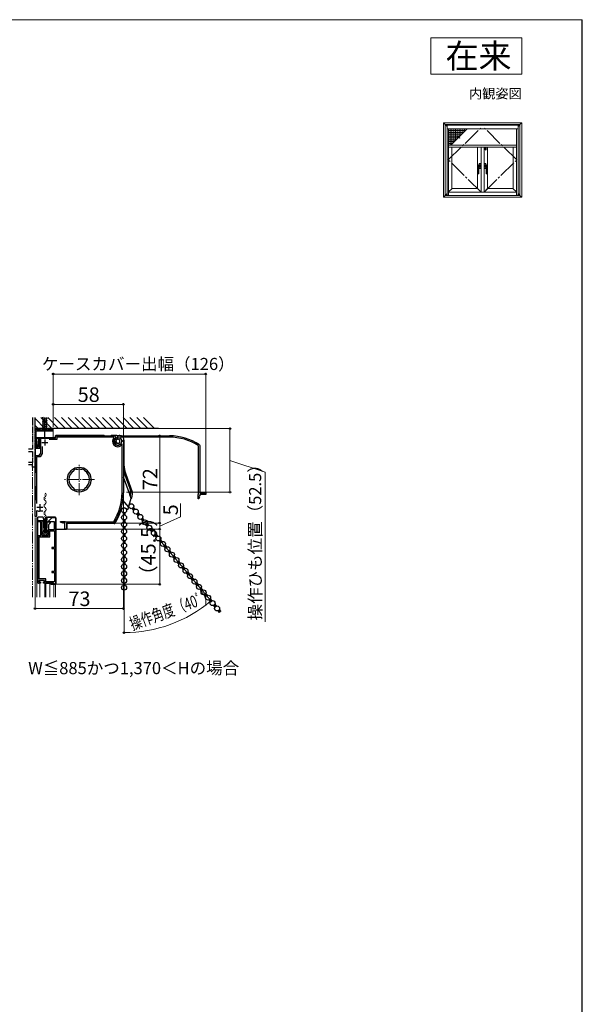
# Model space of a CAD drawing. Extents: x 0 to 1050, y 0 to 1584.
# Drawn here: x 585 to 1050, y 717 to 1530 of the extents above; entities that cross this region are included whole.
import ezdxf
from ezdxf.enums import TextEntityAlignment as Align

# ---------------------------------------------------------------- set-up
doc = ezdxf.new("R2010")
doc.units = 0
doc.linetypes.add('YCENTER_1', pattern=[13, 10, -1, 1, -1])
doc.linetypes.add('YDIVIDE_1', pattern=[15, 10, -1, 1, -1, 1, -1])
for name, color, linetype, lineweight in [('USER1', 3, 'CONTINUOUS', 13), ('YKK_11', 7, 'CONTINUOUS', 30), ('YKK_11E', 7, 'CONTINUOUS', 13), ('YKK_12', 2, 'CONTINUOUS', 13), ('YKK_13', 4, 'CONTINUOUS', 30), ('YKK_A1', 4, 'CONTINUOUS', 30), ('YKK_D', 6, 'CONTINUOUS', 13), ('YKK_ZWAK', 7, 'CONTINUOUS', 30), ('YSS_K', 3, 'CONTINUOUS', 13), ('YSS_KE', 3, 'CONTINUOUS', 30)]:
    doc.layers.add(name, color=color, linetype=linetype, lineweight=lineweight)
doc.styles.get("Standard").update_dxf_attribs({"font": 'txt', "bigfont": 'BIGFONT'})
doc.styles.add('text-b', font='txt', dxfattribs={"bigfont": 'extfont2.shx'})

msp = doc.modelspace()

# ---------------------------------------------------------------- linework, layer by layer
at = {"layer": 'USER1'}
for p, q in [((925, 1515), (1000, 1515)), ((925, 1485), (925, 1515)), ((1000, 1515), (1000, 1485)), ((1000, 1485), (925, 1485))]:
    msp.add_line(p, q, dxfattribs=at)
at = {"layer": 'YKK_11', "linetype": 'YDIVIDE_1', "ltscale": 0.5}
for p, q in [((596.03, 1201.5), (596.03, 1175.5)), ((598.03, 1161), (598.03, 1201.5)), ((596.03, 1175.5), (592.76, 1175.5)), ((592.76, 1173.5), (596.03, 1173.5)), ((596.03, 1173.5), (596.03, 1164.5)), ((596.03, 1164.5), (592.76, 1164.5)), ((596.03, 1162.5), (592.76, 1162.5)), ((596.03, 1160.5), (596.03, 1162.5)), ((597.53, 1160.5), (596.03, 1160.5)), ((598.03, 1161), (597.53, 1160.5))]:
    msp.add_line(p, q, dxfattribs=at)
at = {"layer": 'YKK_11', "linetype": 'ByBlock', "lineweight": -2, "ltscale": 0.5}
for p, q in [((598.28, 1191.5), (598.03, 1191.2)), ((598.03, 1191.2), (598.03, 1176.3)), ((598.53, 1191.79), (598.28, 1191.5)), ((599.33, 1192.5), (598.53, 1192.5)), ((598.53, 1192.5), (598.53, 1191.79)), ((598.93, 1177.2), (598.93, 1190.6)), ((598.93, 1190.6), (602.63, 1190.6)), ((599.33, 1191.5), (599.33, 1192.5)), ((602.11, 1191.5), (599.33, 1191.5)), ((603.11, 1192.5), (602.11, 1191.5)), ((602.63, 1190.6), (603.53, 1191.5)), ((608.94, 1192.5), (603.11, 1192.5)), ((603.53, 1191.5), (608.53, 1191.5)), ((608.53, 1191.5), (609.43, 1190.6)), ((609.94, 1191.5), (608.94, 1192.5)), ((609.43, 1190.6), (613.03, 1190.6)), ((612.23, 1191.5), (609.94, 1191.5)), ((613.03, 1192.5), (612.23, 1192.5)), ((612.23, 1192.5), (612.23, 1191.5)), ((613.03, 1190.6), (613.03, 1192.5)), ((599.33, 1178.2), (599.33, 1184.6)), ((599.33, 1184.6), (615.03, 1184.6)), ((600.61, 1183.7), (600.13, 1178.2)), ((602.73, 1183.7), (600.61, 1183.7)), ((601.13, 1182.7), (600.65, 1177.2)), ((601.93, 1182.7), (601.13, 1182.7)), ((601.93, 1176.3), (601.93, 1182.7)), ((602.73, 1172.3), (602.73, 1183.7)), ((616.13, 1183.5), (609.63, 1183.5)), ((615.03, 1184.6), (615.03, 1186.5)), ((615.03, 1186.5), (663.86, 1186.5)), ((662.86, 1185.4), (616.13, 1185.4)), ((616.13, 1185.4), (616.13, 1183.5)), ((663.09, 1184.91), (662.86, 1185.4)), ((663.78, 1180.37), (664.04, 1181.09)), ((663.86, 1186.5), (664.47, 1184.7)), ((664.04, 1181.09), (664.67, 1181.32)), ((664.67, 1181.32), (665.04, 1181.19)), ((664.81, 1183.44), (664.83, 1184.22)), ((665.01, 1183.27), (664.81, 1183.44)), ((665.41, 1183.28), (665.01, 1183.27)), ((668.51, 1183.98), (671.03, 1181.46)), ((668.55, 1179.27), (669.03, 1179.02)), ((669.03, 1179.02), (669.03, 1178.42)), ((669.93, 1179.7), (669.04, 1180.01)), ((669.93, 1139.5), (669.93, 1179.7)), ((671.03, 1181.46), (671.03, 1139.5)), ((598.03, 1176.3), (601.93, 1176.3)), ((600.65, 1177.2), (598.93, 1177.2)), ((600.13, 1178.2), (599.33, 1178.2)), ((601.57, 1170.3), (602.73, 1172.3)), ((603.83, 1172), (602.21, 1169.2)), ((603.83, 1177.7), (603.83, 1172)), ((669.03, 1178.42), (668.89, 1178.17)), ((598.03, 1119.8), (598.03, 1170.3)), ((598.03, 1170.3), (601.57, 1170.3)), ((602.21, 1169.2), (599.13, 1169.2)), ((599.13, 1169.2), (599.13, 1130.55)), ((630.12, 1157.97), (630.01, 1157.6)), ((630.18, 1158.28), (630.1, 1158.03)), ((630.1, 1158.03), (630.12, 1157.97)), ((632.12, 1158.89), (631.88, 1159)), ((632.15, 1158.83), (632.12, 1158.89)), ((632.49, 1158.65), (632.15, 1158.83)), ((636.91, 1158.83), (636.56, 1158.65)), ((636.94, 1158.89), (636.91, 1158.83)), ((637.18, 1159), (636.94, 1158.89)), ((638.96, 1158.03), (638.87, 1158.28)), ((638.94, 1157.97), (638.96, 1158.03)), ((639.05, 1157.6), (638.94, 1157.97)), ((624.74, 1150.9), (624.55, 1151.11)), ((624.55, 1149.69), (624.74, 1149.9)), ((624.93, 1150.69), (624.74, 1150.9)), ((624.74, 1149.9), (624.93, 1150.11)), ((644.31, 1150.9), (644.12, 1150.69)), ((644.12, 1150.11), (644.31, 1149.9)), ((644.5, 1151.11), (644.31, 1150.9)), ((644.31, 1149.9), (644.5, 1149.69)), ((630.01, 1143.2), (630.12, 1142.83)), ((630.12, 1142.83), (630.1, 1142.77)), ((630.1, 1142.77), (630.18, 1142.52)), ((631.88, 1141.8), (632.12, 1141.91)), ((632.12, 1141.91), (632.15, 1141.97)), ((632.15, 1141.97), (632.49, 1142.15)), ((636.56, 1142.15), (636.91, 1141.97)), ((636.91, 1141.97), (636.94, 1141.91)), ((636.94, 1141.91), (637.18, 1141.8)), ((638.87, 1142.52), (638.96, 1142.77)), ((638.94, 1142.83), (639.05, 1143.2)), ((638.96, 1142.77), (638.94, 1142.83)), ((599.9, 1124.87), (599.13, 1124.45)), ((599.13, 1124.45), (599.13, 1119.8)), ((604.43, 1124.3), (601.82, 1124.3)), ((599.13, 1119.8), (598.03, 1119.8)), ((600.5, 1116), (601, 1116.5)), ((601, 1115.5), (600.5, 1116)), ((601, 1116.5), (603.7, 1116.5)), ((602.7, 1115.5), (601, 1115.5)), ((602.7, 1104.2), (602.7, 1115.5)), ((603.7, 1116.5), (603.7, 1104.2)), ((609.3, 1116), (612.3, 1119)), ((609.3, 1115.5), (609.3, 1116)), ((614, 1115.5), (609.3, 1115.5)), ((612.3, 1119), (615, 1119)), ((614, 1109.2), (614, 1115.5)), ((615, 1119), (615, 1064)), ((618.98, 1115.28), (619.13, 1115.9)), ((620.18, 1114.65), (618.98, 1115.28)), ((619.13, 1115.9), (622.38, 1115.9)), ((620.63, 1115.1), (620.18, 1114.65)), ((621.03, 1115.1), (620.63, 1115.1)), ((621.63, 1114.5), (621.03, 1115.1)), ((622.63, 1114.5), (621.63, 1114.5)), ((622.38, 1115.9), (622.64, 1115.75)), ((622.63, 1109.5), (622.63, 1114.5)), ((622.64, 1115.75), (622.9, 1115.6)), ((622.9, 1115.6), (662.58, 1115.6)), ((663.18, 1114.5), (624.03, 1114.5)), ((624.03, 1114.5), (624.03, 1109.5)), ((662.58, 1115.6), (663, 1115.83)), ((663.59, 1114.72), (663.18, 1114.5)), ((609.3, 1104.2), (609.3, 1109.2)), ((609.3, 1109.2), (614, 1109.2)), ((610.3, 1103.2), (610.3, 1108.2)), ((610.3, 1108.2), (614, 1108.2)), ((614, 1108.2), (614, 1094.4)), ((624.03, 1109.5), (622.63, 1109.5)), ((600.5, 1065), (600.5, 1104.2)), ((600.5, 1104.2), (602.7, 1104.2)), ((601.5, 1068.4), (601.5, 1103.2)), ((601.5, 1103.2), (610.3, 1103.2)), ((603.7, 1104.2), (609.3, 1104.2)), ((614, 1094.4), (611.9, 1094.4)), ((611.9, 1094.4), (611.9, 1093.6)), ((611.9, 1093.6), (614, 1093.6)), ((614, 1093.6), (614, 1074.4)), ((614, 1074.4), (611.9, 1074.4)), ((611.9, 1074.4), (611.9, 1073.6)), ((611.9, 1073.6), (614, 1073.6)), ((614, 1073.6), (614, 1066)), ((602.5, 1065), (600.5, 1065)), ((606.9, 1068.4), (601.5, 1068.4)), ((605.9, 1067.2), (601.5, 1067.2)), ((601.5, 1067.2), (601.5, 1065.9)), ((601.5, 1065.9), (602.5, 1065.9)), ((602.5, 1065.9), (602.5, 1065)), ((604.9, 1065), (604.9, 1065.9)), ((604.9, 1065.9), (605.9, 1065.9)), ((613, 1065), (604.9, 1065)), ((605.9, 1065.9), (605.9, 1067.2)), ((606.9, 1066), (606.9, 1068.4)), ((614, 1066), (606.9, 1066)), ((614, 1064), (613, 1065)), ((615, 1064), (614, 1064))]:
    msp.add_line(p, q, dxfattribs=at)
at = {"layer": 'YKK_11', "ltscale": 0.5}
for p, q in [((603.73, 1181.1), (608.73, 1181.1)), ((606.23, 1183.6), (606.23, 1178.6)), ((602.03, 1130), (602.03, 1125)), ((599.53, 1127.5), (604.53, 1127.5))]:
    msp.add_line(p, q, dxfattribs=at)
at = {"layer": 'YKK_11', "linetype": 'ByBlock', "lineweight": -2, "ltscale": 0.5}
for centre, radius, start, end in [((666.53, 1182), 4.5, 139.77181, 301.58815), ((666.53, 1182), 3.4, 127.30179, 306.48374), ((666.53, 1182), 3.2, 210.67194, 321.60832), ((666.53, 1182), 2.8, 44.99999, 127.44415), ((666.53, 1182), 1.7, 208.62695, 131.37309), ((634.53, 1150.4), 10, 4.09604, 175.90396), ((634.53, 1150.4), 8.5, 122.15412, 237.84588), ((634.53, 1150.4), 9, 107.12992, 118.87005), ((634.53, 1150.4), 8.5, 76.15413, 103.84587), ((634.53, 1150.4), 9, 61.12994, 72.87007), ((634.53, 1150.4), 8.5, 302.15412, 57.84588), ((634.53, 1150.4), 10, 184.09604, 355.90396), ((634.53, 1150.4), 9.6, 178.24271, 181.75729), ((634.53, 1150.4), 9.6, 358.24271, 1.75729), ((634.53, 1150.4), 9, 241.12995, 252.87008), ((634.53, 1150.4), 8.5, 256.15413, 283.84587), ((634.53, 1150.4), 9, 287.12993, 298.87006), ((626.03, 1139.5), 43.9, 327.37281, 0), ((626.03, 1139.5), 45, 326.59444, 360), ((601.82, 1127.8), 3.5, 236.80433, 270.00001)]:
    msp.add_arc(centre, radius, start, end, dxfattribs=at)
at = {"layer": 'YKK_11E', "linetype": 'ByBlock', "lineweight": -2, "ltscale": 0.5}
for p, q in [((665.09, 1180.28), (664.31, 1180.3)), ((664.55, 1183.98), (667.07, 1186.5)), ((665.26, 1180.48), (665.09, 1180.28)), ((665.25, 1180.88), (665.26, 1180.48)), ((667.07, 1186.5), (709.03, 1186.5)), ((667.21, 1180.14), (667.34, 1180.51)), ((667.44, 1179.51), (667.21, 1180.14)), ((668.16, 1179.25), (667.44, 1179.51)), ((668.83, 1185.4), (668.52, 1184.51)), ((709.03, 1185.4), (668.83, 1185.4)), ((733.8, 1179.07), (734.03, 1178.65)), ((734.03, 1178.65), (734.03, 1139.5)), ((732.93, 1178.05), (732.7, 1178.47)), ((732.93, 1138.37), (732.93, 1178.05)), ((732.63, 1137.85), (732.78, 1138.11)), ((732.63, 1134.6), (732.63, 1137.85)), ((732.78, 1138.11), (732.93, 1138.37)), ((734.03, 1139.5), (739.03, 1139.5)), ((739.03, 1138.1), (734.03, 1138.1)), ((734.03, 1138.1), (734.03, 1137.1)), ((739.03, 1139.5), (739.03, 1138.1)), ((733.24, 1134.45), (732.63, 1134.6)), ((733.87, 1135.65), (733.24, 1134.45)), ((734.03, 1137.1), (733.43, 1136.5)), ((733.43, 1136.5), (733.43, 1136.1)), ((733.43, 1136.1), (733.87, 1135.65))]:
    msp.add_line(p, q, dxfattribs=at)
for centre, radius, start, end in [((666.53, 1182), 2.8, 134.99999, 217.44415), ((666.53, 1182), 1.7, 298.62695, 221.37309), ((666.53, 1182), 3.2, 300.67194, 51.60832), ((709.03, 1141.5), 45, 56.59444, 90), ((709.03, 1141.5), 43.9, 57.37281, 90)]:
    msp.add_arc(centre, radius, start, end, dxfattribs=at)
at = {"layer": 'YKK_12'}
for p, q in [((613.03, 1184.8), (613.03, 1193)), ((605.95, 1137.81), (605.95, 1137.61)), ((605.95, 1131.81), (605.95, 1131.61)), ((606.71, 1134.81), (606.71, 1134.61)), ((605.95, 1125.81), (605.95, 1125.61)), ((606.71, 1128.81), (606.71, 1128.61)), ((606.71, 1122.81), (606.71, 1122.61)), ((598.03, 1119), (598.03, 1053.42)), ((599.53, 1053.42), (599.53, 1119)), ((605.95, 1119.81), (605.95, 1119.61)), ((605.95, 1113.81), (605.95, 1113.61)), ((606.71, 1116.81), (606.71, 1116.61)), ((615.02, 1053.42), (615.02, 1118.96)), ((606.71, 1110.81), (606.71, 1110.61)), ((602.13, 1053.42), (602.13, 1065)), ((606.08, 1053.42), (606.08, 1065)), ((606.98, 1053.42), (606.98, 1065)), ((610.23, 1053.42), (610.23, 1065)), ((613.53, 1053.42), (613.53, 1064))]:
    msp.add_line(p, q, dxfattribs=at)
at = {"layer": 'YKK_12', "linetype": 'YDIVIDE_1'}
msp.add_line((596.03, 1167.5), (596.03, 1053.42), dxfattribs=at)
at = {"layer": 'YKK_12', "linetype": 'YCENTER_1'}
for p, q in [((634.53, 1137.56), (634.53, 1163.44)), ((647.27, 1150.5), (621.79, 1150.5))]:
    msp.add_line(p, q, dxfattribs=at)
at = {"layer": 'YKK_12'}
for centre, start, end in [((605.49, 1137.71), 299.20254, 60.79746), ((607.17, 1134.71), 119.20254, 240.79746), ((607.17, 1128.71), 119.20254, 240.79746), ((605.49, 1131.71), 299.20254, 60.79746), ((607.17, 1122.71), 119.20254, 240.79746), ((605.49, 1125.71), 299.20254, 60.79746), ((607.17, 1116.71), 119.20254, 240.79746), ((605.49, 1119.71), 299.20254, 60.79746), ((605.49, 1113.71), 299.20254, 60.79746), ((607.17, 1110.71), 119.20254, 193.92959)]:
    msp.add_arc(centre, 1.72, start, end, dxfattribs=at)
at = {"layer": 'YKK_13', "ltscale": 0.5}
for p, q in [((604.99, 1201.5), (603.93, 1201.22)), ((608.13, 1200.79), (603.93, 1199.66)), ((608.13, 1199.23), (603.93, 1198.11)), ((608.13, 1197.68), (603.93, 1196.56)), ((608.13, 1196.13), (603.93, 1195)), ((604.48, 1201.5), (604.48, 1192.15)), ((607.58, 1192.15), (607.58, 1201.5)), ((602.93, 1190.6), (604.48, 1192.15)), ((602.93, 1190.6), (609.13, 1190.6)), ((608.13, 1194.58), (603.93, 1193.45)), ((604.48, 1192.15), (607.58, 1192.15)), ((609.13, 1190.6), (607.58, 1192.15))]:
    msp.add_line(p, q, dxfattribs=at)
at = {"layer": 'YKK_13', "linetype": 'YCENTER_1', "ltscale": 0.5}
msp.add_line((606.03, 1185.6), (606.03, 1201.5), dxfattribs=at)
at = {"layer": 'YKK_13'}
for p, q in [((655.03, 1186.7), (615.33, 1186.7)), ((665.43, 1186.7), (661.03, 1186.7)), ((665.64, 1186.82), (665.43, 1186.7)), ((665.64, 1186.82), (667.5, 1186.82)), ((598.03, 1184.3), (598.03, 1156)), ((614.33, 1184.8), (598.53, 1184.8)), ((614.83, 1186.2), (614.83, 1185.3)), ((671.5, 1182.83), (671.5, 1162.5)), ((671.03, 1157.44), (677.34, 1140.1)), ((672.71, 1155.67), (678.34, 1140.19)), ((676.48, 1137.5), (671.03, 1152.47)), ((598.03, 1145), (598.03, 1133.4)), ((670.37, 1133.32), (675.24, 1127.51)), ((677.22, 1135.46), (676.59, 1137.19)), ((670.81, 1123.04), (670.81, 1121.06)), ((672.31, 1123.04), (672.31, 1121.06)), ((678.2, 1126.48), (679.48, 1124.96)), ((679.35, 1127.44), (680.62, 1125.92)), ((681.93, 1122.04), (683.2, 1120.52)), ((683.08, 1123), (684.35, 1121.48)), ((600, 1118.8), (600, 1065.5)), ((600.6, 1119.3), (600.5, 1119.3)), ((603.2, 1119.3), (600.6, 1119.3)), ((604.13, 1119.3), (603.2, 1119.3)), ((603.8, 1107.6), (603.8, 1115.9)), ((604.61, 1119.3), (604.13, 1119.3)), ((604.3, 1116.4), (604.5, 1116.4)), ((605, 1115.9), (605, 1110.8)), ((605.5, 1114.81), (605.11, 1118.85)), ((605.5, 1106.7), (605.5, 1114.81)), ((606, 1109.62), (605.5, 1114.81)), ((606.3, 1108.8), (606.3, 1118.8)), ((606.7, 1118.8), (606.3, 1118.8)), ((606.7, 1118.8), (606.7, 1108.8)), ((607.5, 1114.81), (607, 1109.62)), ((607.89, 1118.85), (607.5, 1114.81)), ((607.5, 1114.81), (607.5, 1106.7)), ((614.03, 1119), (607.73, 1119)), ((608, 1110.8), (608, 1115)), ((608.81, 1119.3), (608.38, 1119.3)), ((608.5, 1115.5), (610, 1115.5)), ((612.53, 1119.3), (608.81, 1119.3)), ((609.72, 1113.85), (609.8, 1113.7)), ((609.89, 1113.85), (609.72, 1113.85)), ((609.98, 1114.3), (610.06, 1114.15)), ((610.3, 1114.3), (609.98, 1114.3)), ((610.5, 1115), (610.5, 1114.5)), ((612.6, 1119.3), (612.53, 1119.3)), ((612.53, 1119.29), (612.53, 1119.3)), ((614.8, 1119.3), (612.6, 1119.3)), ((614.83, 1119), (614.03, 1119)), ((615.3, 1118.8), (615.3, 1064.5)), ((615.33, 1109.8), (615.33, 1118.5)), ((624.2, 1113.53), (624.2, 1109.8)), ((663.43, 1114.03), (624.7, 1114.03)), ((670.81, 1117.24), (670.81, 1115.26)), ((672.31, 1117.24), (672.31, 1115.26)), ((685.66, 1117.59), (686.93, 1116.07)), ((686.81, 1118.56), (688.08, 1117.04)), ((690.53, 1114.11), (691.81, 1112.59)), ((605, 1108.3), (605, 1107.6)), ((605.5, 1110.3), (605.85, 1110.3)), ((605.85, 1108.8), (605.5, 1108.8)), ((605.8, 1108.46), (606.06, 1106.56)), ((606, 1106.2), (606, 1109.62)), ((606, 1109.62), (606.02, 1109.37)), ((607, 1106.2), (606, 1106.2)), ((606.05, 1110.1), (606.05, 1109)), ((606.9, 1108.8), (606.09, 1108.8)), ((606.32, 1109.1), (606.68, 1109.1)), ((606.64, 1106.3), (606.36, 1106.3)), ((607.2, 1108.46), (606.93, 1106.56)), ((606.95, 1109), (606.95, 1110.1)), ((606.97, 1109.37), (607, 1109.62)), ((607, 1109.62), (607, 1106.2)), ((607.15, 1110.3), (607.5, 1110.3)), ((607.5, 1108.8), (607.15, 1108.8)), ((608, 1107.6), (608, 1108.3)), ((609.2, 1112.95), (609.2, 1107.6)), ((609.37, 1112.95), (609.2, 1112.95)), ((609.46, 1113.4), (609.54, 1113.25)), ((609.63, 1113.4), (609.46, 1113.4)), ((621.85, 1109.3), (615.83, 1109.3)), ((621.93, 1109.3), (621.85, 1109.3)), ((623.7, 1109.3), (621.93, 1109.3)), ((670.81, 1111.44), (670.81, 1109.46)), ((670.81, 1105.64), (670.81, 1103.66)), ((672.31, 1111.44), (672.31, 1109.46)), ((672.31, 1105.64), (672.31, 1103.66)), ((689.38, 1113.15), (690.66, 1111.63)), ((693.11, 1108.71), (694.39, 1107.19)), ((694.26, 1109.67), (695.54, 1108.15)), ((670.81, 1099.84), (670.81, 1097.86)), ((672.31, 1099.84), (672.31, 1097.86)), ((696.84, 1104.26), (698.12, 1102.74)), ((697.99, 1105.23), (699.27, 1103.71)), ((700.57, 1099.82), (701.84, 1098.3)), ((701.72, 1100.78), (702.99, 1099.26)), ((670.81, 1094.04), (670.81, 1092.06)), ((672.31, 1094.04), (672.31, 1092.06)), ((704.3, 1095.38), (705.57, 1093.86)), ((705.45, 1096.34), (706.72, 1094.82)), ((708.03, 1090.93), (709.3, 1089.41)), ((709.17, 1091.9), (710.45, 1090.38)), ((670.81, 1088.24), (670.81, 1086.26)), ((670.81, 1082.44), (670.81, 1080.46)), ((672.31, 1088.24), (672.31, 1086.26)), ((672.31, 1082.44), (672.31, 1080.46)), ((711.75, 1086.49), (713.03, 1084.97)), ((712.9, 1087.46), (714.18, 1085.94)), ((715.48, 1082.05), (716.76, 1080.53)), ((716.63, 1083.01), (717.91, 1081.49)), ((670.81, 1076.64), (670.81, 1074.66)), ((672.31, 1076.64), (672.31, 1074.66)), ((719.21, 1077.61), (720.49, 1076.09)), ((720.36, 1078.57), (721.63, 1077.05)), ((722.94, 1073.16), (724.21, 1071.64)), ((724.09, 1074.13), (725.36, 1072.61)), ((600.5, 1065), (600.6, 1065)), ((600.6, 1065), (600.86, 1065)), ((600.86, 1065), (601, 1065)), ((605.9, 1066.9), (605.9, 1065)), ((605.9, 1065), (606.4, 1065)), ((606.4, 1065), (612.8, 1065)), ((611, 1065), (611, 1064.5)), ((612.27, 1065), (612.27, 1064)), ((612.69, 1065), (612.88, 1064.82)), ((612.77, 1064), (612.77, 1064.92)), ((613.3, 1064.5), (612.8, 1065)), ((670.81, 1070.84), (670.81, 1068.86)), ((670.81, 1065.04), (670.81, 1063.06)), ((672.31, 1070.84), (672.31, 1068.86)), ((672.31, 1065.04), (672.31, 1063.06)), ((726.67, 1068.72), (727.94, 1067.2)), ((727.82, 1069.68), (729.09, 1068.16)), ((731.54, 1065.24), (732.82, 1063.72)), ((611.5, 1064), (612.27, 1064)), ((612.27, 1064), (612.77, 1064)), ((612.77, 1064), (613.3, 1064)), ((613.18, 1064.5), (613.3, 1064.5)), ((613.18, 1064.5), (613.18, 1064.5)), ((613.3, 1064.5), (613.3, 1064)), ((613.3, 1064), (614.8, 1064)), ((730.39, 1064.28), (731.67, 1062.76)), ((734.12, 1059.83), (735.4, 1058.31)), ((735.27, 1060.8), (736.55, 1059.28)), ((737.85, 1055.39), (739.13, 1053.87)), ((739, 1056.35), (740.28, 1054.83)), ((741.58, 1050.95), (742.85, 1049.43)), ((742.73, 1051.91), (744, 1050.39)), ((745.31, 1046.5), (746.58, 1044.98)), ((746.46, 1047.47), (747.73, 1045.95)), ((749.04, 1042.06), (750.22, 1040.65)), ((750.18, 1043.03), (751.36, 1041.62))]:
    msp.add_line(p, q, dxfattribs=at)
at = {"layer": 'YKK_13', "linetype": 'Continuous'}
for p, q in [((670.81, 1121.72), (672.05, 1122.96)), ((670.81, 1122.62), (671.14, 1122.94)), ((670.81, 1122.67), (672.31, 1121.17)), ((670.81, 1121.78), (671.4, 1121.19)), ((671.15, 1121.16), (672.31, 1122.32)), ((671.49, 1122.9), (672.31, 1122.07)), ((672.26, 1123.02), (672.31, 1122.97)), ((678.44, 1126.2), (680.55, 1126.01)), ((678.47, 1126.16), (678.51, 1126.61)), ((678.8, 1126.8), (679.97, 1126.7)), ((679.01, 1125.51), (679.84, 1125.44)), ((679.05, 1125.47), (679.2, 1127.21)), ((679.32, 1127.4), (679.39, 1127.39)), ((679.67, 1125.25), (679.81, 1126.89)), ((680.35, 1125.81), (680.39, 1126.2)), ((681.94, 1122.03), (681.94, 1122.04)), ((682, 1122.06), (684.01, 1121.89)), ((682.51, 1121.34), (682.61, 1122.42)), ((682.82, 1122.63), (683.44, 1122.57)), ((683.09, 1120.65), (683.27, 1122.76)), ((683.77, 1121.18), (683.85, 1122.08)), ((670.81, 1117.23), (670.82, 1117.24)), ((670.81, 1116.33), (671.58, 1117.1)), ((670.81, 1115.43), (672.31, 1116.93)), ((670.81, 1116.39), (671.82, 1115.38)), ((670.81, 1115.49), (670.99, 1115.32)), ((670.89, 1117.22), (672.31, 1115.79)), ((671.67, 1115.4), (672.31, 1116.04)), ((671.88, 1117.12), (672.31, 1116.68)), ((672.03, 1121.14), (672.31, 1121.42)), ((682.48, 1121.38), (683.89, 1121.26)), ((683.05, 1120.69), (683.3, 1120.67)), ((685.94, 1117.25), (688.05, 1117.07)), ((685.98, 1117.21), (686.02, 1117.76)), ((686.2, 1117.87), (687.48, 1117.76)), ((686.52, 1116.57), (687.24, 1116.5)), ((686.55, 1116.52), (686.72, 1118.41)), ((686.75, 1118.46), (686.9, 1118.45)), ((687.18, 1116.44), (687.32, 1117.95)), ((687.87, 1116.95), (687.89, 1117.26)), ((690.02, 1112.4), (690.12, 1113.58)), ((690.23, 1113.69), (690.94, 1113.63)), ((690.59, 1111.71), (690.78, 1113.82)), ((670.81, 1110.05), (672.15, 1111.39)), ((670.81, 1110.94), (671.2, 1111.33)), ((670.81, 1111), (672.31, 1109.5)), ((670.81, 1110.1), (671.33, 1109.59)), ((670.81, 1105.56), (670.88, 1105.62)), ((670.81, 1105.61), (672.31, 1104.11)), ((670.81, 1104.66), (671.66, 1105.5)), ((671.24, 1109.57), (672.31, 1110.65)), ((671.41, 1111.31), (672.31, 1110.4)), ((671.81, 1105.51), (672.31, 1105.01)), ((672.09, 1109.53), (672.31, 1109.75)), ((672.21, 1111.4), (672.31, 1111.3)), ((689.4, 1113.13), (691.52, 1112.94)), ((689.44, 1113.08), (689.45, 1113.17)), ((689.98, 1112.44), (691.28, 1112.33)), ((690.56, 1111.75), (690.72, 1111.74)), ((691.29, 1112.33), (691.36, 1113.13)), ((693.44, 1108.31), (695.49, 1108.13)), ((693.48, 1108.27), (693.54, 1108.9)), ((693.59, 1108.94), (694.98, 1108.81)), ((694.02, 1107.62), (694.66, 1107.57)), ((694.06, 1107.58), (694.24, 1109.63)), ((694.17, 1109.52), (694.4, 1109.5)), ((694.7, 1107.61), (694.82, 1109.01)), ((695.38, 1108.09), (695.4, 1108.32)), ((670.81, 1103.76), (672.31, 1105.26)), ((670.81, 1104.71), (671.74, 1103.79)), ((670.81, 1103.82), (670.93, 1103.7)), ((670.81, 1098.37), (672.27, 1099.82)), ((670.81, 1099.27), (671.27, 1099.72)), ((670.81, 1099.33), (672.26, 1097.88)), ((670.81, 1098.43), (671.26, 1097.98)), ((671.32, 1099.71), (672.31, 1098.72)), ((671.33, 1097.99), (672.31, 1098.97)), ((671.74, 1103.79), (672.31, 1104.36)), ((672.15, 1099.79), (672.31, 1099.62)), ((672.15, 1097.91), (672.31, 1098.08)), ((696.91, 1104.18), (699.02, 1104)), ((696.94, 1104.14), (696.96, 1104.31)), ((697.48, 1103.5), (698.67, 1103.39)), ((697.52, 1103.45), (697.63, 1104.75)), ((697.64, 1104.76), (698.44, 1104.69)), ((698.06, 1102.81), (698.15, 1102.8)), ((698.1, 1102.77), (698.28, 1104.88)), ((698.8, 1103.48), (698.86, 1104.19)), ((700.95, 1099.37), (702.83, 1099.2)), ((700.97, 1100), (702.48, 1099.87)), ((700.98, 1099.33), (701.05, 1100.05)), ((701.53, 1098.68), (702.07, 1098.63)), ((701.56, 1098.64), (701.75, 1100.75)), ((701.6, 1100.59), (701.91, 1100.56)), ((702.21, 1098.79), (702.32, 1100.06)), ((702.89, 1099.23), (702.9, 1099.38)), ((670.81, 1093.88), (670.93, 1094)), ((670.81, 1093.94), (672.31, 1092.44)), ((670.81, 1092.98), (671.74, 1093.91)), ((670.81, 1092.09), (672.31, 1093.59)), ((670.81, 1093.04), (671.66, 1092.2)), ((670.81, 1092.14), (670.88, 1092.08)), ((671.74, 1093.91), (672.31, 1093.34)), ((671.81, 1092.18), (672.31, 1092.69)), ((704.41, 1095.24), (706.52, 1095.06)), ((704.45, 1095.2), (704.47, 1095.44)), ((704.99, 1094.55), (706.07, 1094.46)), ((705.02, 1094.51), (705.15, 1095.93)), ((705.04, 1095.82), (705.95, 1095.74)), ((705.57, 1093.87), (705.58, 1093.86)), ((705.61, 1093.93), (705.79, 1095.94)), ((706.31, 1094.63), (706.36, 1095.25)), ((708.34, 1091.07), (709.99, 1090.93)), ((708.45, 1090.43), (710.19, 1090.27)), ((708.49, 1090.38), (708.56, 1091.21)), ((709.02, 1091.65), (709.41, 1091.62)), ((709.03, 1089.74), (709.49, 1089.7)), ((709.07, 1089.69), (709.25, 1091.81)), ((709.73, 1089.95), (709.83, 1091.12)), ((710.4, 1090.36), (710.4, 1090.43)), ((670.81, 1086.7), (672.31, 1088.2)), ((670.81, 1087.6), (671.33, 1088.11)), ((670.81, 1087.65), (672.15, 1086.31)), ((670.81, 1086.75), (671.2, 1086.37)), ((670.81, 1082.21), (670.99, 1082.38)), ((670.81, 1081.31), (671.82, 1082.32)), ((670.81, 1082.26), (672.31, 1080.76)), ((670.81, 1081.37), (671.58, 1080.6)), ((670.89, 1080.48), (672.31, 1081.91)), ((671.24, 1088.13), (672.31, 1087.05)), ((671.41, 1086.39), (672.31, 1087.3)), ((671.67, 1082.3), (672.31, 1081.66)), ((671.88, 1080.58), (672.31, 1081.01)), ((672.09, 1088.17), (672.31, 1087.95)), ((672.21, 1086.3), (672.31, 1086.4)), ((715.64, 1081.86), (717.76, 1081.67)), ((715.68, 1081.81), (715.71, 1082.14)), ((716.18, 1082.45), (717.18, 1082.36)), ((716.22, 1081.17), (717.2, 1081.08)), ((716.26, 1081.12), (716.39, 1082.66)), ((716.86, 1080.69), (717.02, 1082.55)), ((717.55, 1081.33), (717.6, 1081.86)), ((670.81, 1080.47), (670.82, 1080.46)), ((670.81, 1075.02), (672.31, 1076.52)), ((670.81, 1075.92), (671.4, 1076.51)), ((670.81, 1075.98), (672.05, 1074.74)), ((670.81, 1075.08), (671.14, 1074.75)), ((671.15, 1076.54), (672.31, 1075.38)), ((671.49, 1074.8), (672.31, 1075.63)), ((672.03, 1076.55), (672.31, 1076.27)), ((672.26, 1074.68), (672.31, 1074.73)), ((719.45, 1077.32), (721.56, 1077.14)), ((719.48, 1077.28), (719.52, 1077.74)), ((719.81, 1077.93), (720.98, 1077.83)), ((720.02, 1076.64), (720.85, 1076.56)), ((720.06, 1076.59), (720.21, 1078.34)), ((720.33, 1078.52), (720.4, 1078.52)), ((720.68, 1076.38), (720.82, 1078.02)), ((721.36, 1076.94), (721.4, 1077.33)), ((722.94, 1073.15), (722.95, 1073.17)), ((723.01, 1073.19), (725.02, 1073.01)), ((723.52, 1072.47), (723.62, 1073.55)), ((723.83, 1073.75), (724.45, 1073.7)), ((724.1, 1071.78), (724.28, 1073.89)), ((724.78, 1072.3), (724.86, 1073.2)), ((670.81, 1064.73), (671.05, 1064.97)), ((670.81, 1063.84), (671.91, 1064.93)), ((670.81, 1064.79), (672.31, 1063.29)), ((671.6, 1064.9), (672.31, 1064.19)), ((723.49, 1072.51), (724.9, 1072.38)), ((724.06, 1071.82), (724.31, 1071.8)), ((726.95, 1068.38), (729.06, 1068.2)), ((726.99, 1068.34), (727.03, 1068.88)), ((727.21, 1069), (728.49, 1068.88)), ((727.53, 1067.69), (728.25, 1067.63)), ((727.56, 1067.65), (727.73, 1069.54)), ((727.76, 1069.59), (727.91, 1069.57)), ((728.19, 1067.56), (728.32, 1069.08)), ((728.88, 1068.08), (728.9, 1068.39)), ((731.03, 1063.52), (731.13, 1064.71)), ((731.24, 1064.82), (731.95, 1064.76)), ((731.6, 1062.84), (731.79, 1064.95)), ((670.81, 1063.89), (671.51, 1063.2)), ((671, 1063.12), (672.31, 1064.44)), ((671.94, 1063.16), (672.31, 1063.54)), ((730.41, 1064.25), (732.53, 1064.07)), ((730.45, 1064.21), (730.46, 1064.3)), ((730.99, 1063.57), (732.29, 1063.45)), ((731.57, 1062.88), (731.73, 1062.86)), ((732.3, 1063.46), (732.37, 1064.26)), ((734.45, 1059.44), (736.5, 1059.26)), ((734.49, 1059.4), (734.55, 1060.03)), ((734.6, 1060.06), (735.99, 1059.94)), ((735.03, 1058.75), (735.67, 1058.69)), ((735.07, 1058.71), (735.25, 1060.75)), ((735.18, 1060.65), (735.41, 1060.63)), ((735.71, 1058.74), (735.83, 1060.13)), ((736.39, 1059.22), (736.41, 1059.44)), ((737.92, 1055.31), (740.03, 1055.13)), ((737.95, 1055.27), (737.97, 1055.43)), ((738.49, 1054.62), (739.68, 1054.52)), ((738.53, 1054.58), (738.64, 1055.88)), ((738.65, 1055.88), (739.45, 1055.81)), ((739.07, 1053.93), (739.16, 1053.93)), ((739.11, 1053.89), (739.29, 1056.01)), ((739.81, 1054.61), (739.87, 1055.32)), ((741.96, 1050.5), (743.84, 1050.33)), ((741.98, 1051.13), (743.49, 1051)), ((741.99, 1050.45), (742.06, 1051.18)), ((742.54, 1049.81), (743.08, 1049.76)), ((742.57, 1049.76), (742.76, 1051.88)), ((742.61, 1051.71), (742.92, 1051.69)), ((743.22, 1049.91), (743.33, 1051.19)), ((743.9, 1050.35), (743.91, 1050.5)), ((745.42, 1046.37), (747.53, 1046.18)), ((745.46, 1046.32), (745.48, 1046.57)), ((746, 1045.68), (747.08, 1045.59)), ((746.03, 1045.64), (746.16, 1047.05)), ((746.05, 1046.95), (746.96, 1046.87)), ((746.58, 1044.99), (746.59, 1044.99)), ((746.62, 1045.05), (746.8, 1047.06)), ((747.32, 1045.76), (747.37, 1046.37)), ((749.35, 1042.2), (751, 1042.06)), ((749.46, 1041.55), (751.11, 1041.41)), ((749.5, 1041.51), (749.57, 1042.33)), ((750.03, 1042.78), (750.42, 1042.74)), ((750.04, 1040.86), (750.43, 1040.83)), ((750.08, 1040.82), (750.26, 1042.93)), ((750.74, 1041.1), (750.84, 1042.25))]:
    msp.add_line(p, q, dxfattribs=at)
at = {"layer": 'YKK_13'}
for centre in [(677.55, 1128.42), (671.56, 1124.95), (681.28, 1123.98), (671.56, 1119.15), (671.56, 1113.35), (685, 1119.54), (688.73, 1115.09), (671.56, 1107.55), (692.46, 1110.65), (696.19, 1106.21), (671.56, 1101.75), (671.56, 1095.95), (699.92, 1101.76), (703.65, 1097.32), (671.56, 1090.15), (707.37, 1092.88), (711.1, 1088.44), (671.56, 1084.35), (714.83, 1083.99), (718.56, 1079.55), (671.56, 1078.55), (671.56, 1072.75), (722.29, 1075.11), (671.56, 1066.95), (726.01, 1070.66), (729.74, 1066.22), (671.56, 1061.15), (733.47, 1061.78), (737.2, 1057.33), (740.93, 1052.89), (744.66, 1048.45), (748.38, 1044)]:
    msp.add_circle(centre, 2.05, dxfattribs=at)
for centre, radius, start, end in [((655.03, 1186.2), 0.5, 36.8699, 90), ((661.03, 1186.2), 0.5, 90, 143.1301), ((691.47, 1162.5), 19.97, 179.99979, 200.00021), ((626.03, 1147.2), 51.3, 349.40283, 353.19526), ((626.03, 1147.2), 51.8, 348.97096, 352.12052), ((626.03, 1147.2), 53.27, 346.92213, 350.20931), ((674.59, 1138.82), 4, 350.2087, 20.00061), ((626.03, 1147.2), 52.86, 338.37758, 346.61931), ((677.63, 1135.21), 0.3, 200, 346.92213), ((626.03, 1139.5), 45.47, 326.26932, 341.87659), ((671.55, 1124.6), 2.43, 40.31723, 161.87659), ((626.03, 1147.2), 53.27, 337.04979, 337.71834), ((674.86, 1127.19), 0.5, 337.71834, 40), ((604.3, 1115.9), 0.5, 90, 180), ((604.5, 1115.9), 0.5, 0, 90), ((604.61, 1118.8), 0.5, 5.5, 90), ((608.38, 1118.8), 0.5, 90, 174.5), ((608.5, 1115), 0.5, 90, 180), ((609.63, 1113.6), 0.2, 270, 30), ((609.89, 1114.05), 0.2, 270, 30), ((610, 1115), 0.5, 0, 90), ((610.3, 1114.5), 0.2, 270, 0), ((614.8, 1118.8), 0.5, 0.03924, 89.96081), ((614.83, 1118.5), 0.5, 0, 90), ((663.43, 1114.53), 0.5, 270, 326.26932), ((606.5, 1107.6), 2.7, 180, 0), ((605.5, 1110.8), 0.5, 180, 270), ((605.5, 1108.3), 0.5, 90, 180), ((606.5, 1107.6), 1.5, 180, 0), ((606, 1106.7), 0.5, 180, 270), ((606.09, 1108.5), 0.3, 90, 188), ((605.85, 1110.1), 0.2, 0, 90), ((605.85, 1109), 0.2, 270, 0), ((606.32, 1109.4), 0.3, 185.5, 270), ((606.36, 1106.6), 0.3, 188, 270), ((606.64, 1106.6), 0.3, 270, 352), ((606.68, 1109.4), 0.3, 270, 354.5), ((606.9, 1108.5), 0.3, 352, 90), ((607.15, 1110.1), 0.2, 90, 180), ((607.15, 1109), 0.2, 180, 270), ((607, 1106.7), 0.5, 270, 0), ((607.5, 1110.8), 0.5, 270, 0), ((607.5, 1108.3), 0.5, 0, 90), ((609.37, 1113.15), 0.2, 270, 30), ((615.83, 1109.8), 0.5, 180, 270), ((623.7, 1109.8), 0.5, 270, 0), ((611.5, 1064.5), 0.5, 180, 270), ((614.8, 1064.5), 0.5, 270, 0)]:
    msp.add_arc(centre, radius, start, end, dxfattribs=at)
at = {"layer": 'YKK_13', "extrusion": (0, 0, -1)}
for centre, major_axis, ratio, start_param, end_param in [((615.33, 1186.2), (-0.354, 0.354), 0.998783, 5.498396, 7.067974), ((598.53, 1184.3), (-0.224, 0.448), 0.999239, 5.176219, 6.746407), ((614.33, 1185.3), (0.354, -0.354), 0.998783, 5.498396, 7.067974), ((600.5, 1118.8), (0.5, 0), 0.999962, 3.141593, 4.712389), ((614.8, 1118.8), (-0.527, 0), 0.948965, 1.570796, 1.572099), ((600.5, 1065.5), (-0.5, 0), 0.999962, 4.712389, 6.283185), ((600.6, 1065.5), (-0.5, 0), 0.999962, 4.712389, 4.721116), ((612.88, 1064.8), (-0.3, 0.3), 0.026186, 1.544616, 3.167773)]:
    msp.add_ellipse(centre, major_axis=major_axis, ratio=ratio, start_param=start_param, end_param=end_param, dxfattribs=at)
at = {"layer": 'YKK_13'}
for points, knots in [([(671.5, 1182.83), (671.5, 1183.24), (671.44, 1183.66), (671.18, 1184.46), (670.98, 1184.84), (670.49, 1185.51), (670.19, 1185.81), (669.52, 1186.3), (669.14, 1186.5), (668.34, 1186.76), (667.92, 1186.82), (667.5, 1186.82)], [-0.586855, -0.586855, -0.586855, -0.586855, -0.273061, -0.273061, 0.040733, 0.040733, 0.354527, 0.354527, 0.668321, 0.668321, 0.982115, 0.982115, 0.982115, 0.982115]), ([(676.48, 1137.5), (676.46, 1137.55), (676.45, 1137.59), (676.44, 1137.68), (676.45, 1137.72), (676.45, 1137.76)], [0, 0, 0, 0, 0.00734003, 0.00734003, 0.0144118, 0.0144118, 0.0144118, 0.0144118]), ([(676.59, 1137.19), (676.58, 1137.22), (676.56, 1137.26), (676.54, 1137.33), (676.53, 1137.36), (676.51, 1137.42), (676.5, 1137.44), (676.48, 1137.48), (676.48, 1137.49), (676.48, 1137.5)], [-0.03560531, -0.03560531, -0.03560531, -0.03560531, -0.02394723, -0.02394723, -0.01330402, -0.01330402, -0.00511693, -0.00511693, 0, 0, 0, 0]), ([(677.35, 1135.11), (677.35, 1135.11), (677.35, 1135.11), (677.34, 1135.12), (677.34, 1135.12), (677.33, 1135.15), (677.33, 1135.17), (677.31, 1135.2), (677.31, 1135.22), (677.29, 1135.26), (677.28, 1135.29), (677.25, 1135.37), (677.24, 1135.41), (677.22, 1135.46)], [0.00104634, 0.00104634, 0.00104634, 0.00104634, 0.00330631, 0.00330631, 0.00920137, 0.00920137, 0.01635406, 0.01635406, 0.02255593, 0.02255593, 0.03221878, 0.03221878, 0.04666399, 0.04666399, 0.04666399, 0.04666399]), ([(673.4, 1126.17), (673.47, 1126.09), (673.55, 1126.02), (673.74, 1125.91), (673.84, 1125.87), (674.05, 1125.82), (674.15, 1125.81), (674.37, 1125.83), (674.47, 1125.86), (674.66, 1125.94), (674.76, 1126), (674.91, 1126.15), (674.98, 1126.23), (675.05, 1126.36), (675.07, 1126.39), (675.09, 1126.43)], [0, 0, 0, 0, 0.0160935, 0.0160935, 0.032111, 0.032111, 0.0480623, 0.0480623, 0.063983, 0.063983, 0.0799196, 0.0799196, 0.0959118, 0.0959118, 0.1017835, 0.1017835, 0.1017835, 0.1017835]), ([(624.2, 1113.53), (624.2, 1113.58), (624.21, 1113.63), (624.24, 1113.73), (624.27, 1113.78), (624.33, 1113.86), (624.37, 1113.9), (624.45, 1113.96), (624.5, 1113.99), (624.6, 1114.02), (624.65, 1114.03), (624.7, 1114.03)], [-0.784029, -0.784029, -0.784029, -0.784029, -0.470417, -0.470417, -0.156806, -0.156806, 0.156806, 0.156806, 0.470417, 0.470417, 0.784029, 0.784029, 0.784029, 0.784029])]:
    msp.add_open_spline(points, degree=3, knots=knots, dxfattribs=at)
msp.add_open_spline([(675.14, 1127.63), (675.15, 1127.66), (675.16, 1127.69), (675.17, 1127.72)], degree=3, dxfattribs=at)
at = {"layer": 'YKK_A1', "linetype": 'Continuous', "lineweight": 13, "ltscale": 1.5}
for p, q in [((935.25, 1383.5), (935.25, 1445)), ((1000, 1445), (935.25, 1445)), ((936.75, 1443.5), (935.25, 1445)), ((998.5, 1443.5), (936.75, 1443.5)), ((936.75, 1443.5), (936.75, 1385)), ((938.35, 1441.9), (936.75, 1443.5)), ((938.35, 1443.5), (938.35, 1385.2)), ((996.9, 1443.5), (938.35, 1443.5)), ((996.9, 1442.95), (938.35, 1442.95)), ((996.9, 1439.92), (938.35, 1439.92)), ((939.55, 1439.92), (939.55, 1385.2)), ((940.76, 1426.3), (940.76, 1439.92)), ((942.26, 1427.22), (942.26, 1439.92)), ((943.76, 1428.72), (943.76, 1439.92)), ((945.26, 1430.22), (945.26, 1439.92)), ((946.76, 1431.72), (946.76, 1439.92)), ((948.26, 1432.67), (948.26, 1439.92)), ((948.41, 1433.36), (954.97, 1439.92)), ((949.76, 1434.72), (949.76, 1439.92)), ((951.26, 1436.22), (951.26, 1439.92)), ((952.76, 1437.72), (952.76, 1439.92)), ((954.26, 1439.22), (954.26, 1439.92)), ((995.7, 1439.92), (995.7, 1385.2)), ((996.9, 1441.9), (998.5, 1443.5)), ((996.9, 1443.5), (996.9, 1385.2)), ((1000, 1445), (998.5, 1443.5)), ((998.5, 1385), (998.5, 1443.5)), ((1000, 1383.5), (1000, 1445)), ((939.55, 1438.42), (953.47, 1438.42)), ((939.55, 1436.92), (951.97, 1436.92)), ((939.55, 1435.42), (950.47, 1435.42)), ((939.55, 1433.92), (948.97, 1433.92)), ((939.55, 1432.42), (947.47, 1432.42)), ((939.55, 1430.92), (945.97, 1430.92)), ((941.35, 1426.3), (947.57, 1432.52)), ((947.26, 1433.67), (948.72, 1432.21)), ((947.57, 1432.52), (947.26, 1433.67)), ((947.51, 1432.47), (947.51, 1432.73)), ((948.41, 1433.36), (948.72, 1432.21)), ((939.55, 1429.42), (944.47, 1429.42)), ((939.55, 1427.92), (942.97, 1427.92)), ((939.55, 1426.42), (941.47, 1426.42)), ((995.67, 1426.3), (939.55, 1426.3)), ((939.55, 1424.9), (995.7, 1424.9)), ((942.25, 1390.5), (942.25, 1424.9)), ((963.42, 1424.9), (963.42, 1390.55)), ((966.42, 1387.6), (966.42, 1424.9)), ((968.82, 1387.6), (968.82, 1424.9)), ((969.87, 1424.9), (969.87, 1422.67)), ((970.47, 1422.67), (970.47, 1424.9)), ((971.82, 1424.9), (971.82, 1390.55)), ((993, 1390.5), (993, 1424.9)), ((963.67, 1402.82), (963.67, 1409.55)), ((963.74, 1409.62), (964.97, 1409.77)), ((963.75, 1409.62), (964.6, 1409.62)), ((964.64, 1410.85), (964.57, 1410.65)), ((964.7, 1410.65), (964.57, 1410.65)), ((964.7, 1410.15), (964.57, 1410.15)), ((964.64, 1409.95), (964.57, 1410.15)), ((964.75, 1410.87), (964.63, 1410.87)), ((964.75, 1409.92), (964.63, 1409.92)), ((964.7, 1410.65), (964.64, 1410.85)), ((964.7, 1410.15), (964.64, 1409.95)), ((965.9, 1409.67), (964.67, 1409.64)), ((964.67, 1402.82), (964.67, 1409.55)), ((964.97, 1408.71), (964.71, 1408.72)), ((964.77, 1409.75), (964.77, 1411.15)), ((964.77, 1410.85), (964.77, 1409.95)), ((964.77, 1410.75), (964.77, 1410.75)), ((964.77, 1410.55), (964.77, 1410.55)), ((966.17, 1410.17), (964.77, 1410.17)), ((964.77, 1407.35), (964.77, 1408.72)), ((964.77, 1408.32), (966.17, 1408.32)), ((964.79, 1411.15), (964.79, 1410.2)), ((964.79, 1410.2), (966.15, 1410.2)), ((964.79, 1407.34), (964.79, 1408.3)), ((964.79, 1408.3), (966.15, 1408.3)), ((964.82, 1410.17), (964.82, 1410.2)), ((964.82, 1410.17), (966.13, 1410.17)), ((964.82, 1408.32), (964.82, 1408.3)), ((964.82, 1408.32), (966.13, 1408.32)), ((964.83, 1408.78), (965.9, 1408.76)), ((964.87, 1411.25), (966.07, 1411.25)), ((966.08, 1411.23), (964.87, 1411.23)), ((966.08, 1407.27), (964.87, 1407.27)), ((966.07, 1407.25), (964.87, 1407.25)), ((965, 1409.8), (965.95, 1409.8)), ((965, 1408.7), (965.95, 1408.7)), ((965.97, 1409.6), (965.97, 1408.84)), ((966.02, 1409.72), (966.02, 1408.77)), ((966.13, 1410.17), (966.13, 1410.2)), ((966.13, 1408.32), (966.13, 1408.3)), ((966.15, 1410.2), (966.15, 1411.15)), ((966.15, 1408.3), (966.15, 1407.34)), ((966.17, 1411.15), (966.17, 1407.35)), ((969.05, 1411.15), (969.05, 1407.35)), ((969.05, 1410.17), (970.45, 1410.17)), ((970.45, 1408.32), (969.05, 1408.32)), ((969.07, 1410.2), (969.07, 1411.15)), ((970.43, 1410.2), (969.07, 1410.2)), ((969.07, 1408.3), (969.07, 1407.34)), ((970.43, 1408.3), (969.07, 1408.3)), ((969.1, 1410.17), (969.1, 1410.2)), ((970.41, 1410.17), (969.1, 1410.17)), ((969.1, 1408.32), (969.1, 1408.3)), ((970.41, 1408.32), (969.1, 1408.32)), ((970.35, 1411.25), (969.15, 1411.25)), ((969.15, 1411.23), (970.36, 1411.23)), ((969.15, 1407.27), (970.36, 1407.27)), ((969.15, 1407.25), (970.35, 1407.25)), ((969.2, 1409.72), (969.2, 1408.77)), ((969.26, 1409.6), (969.26, 1408.84)), ((970.23, 1409.8), (969.28, 1409.8)), ((970.23, 1408.7), (969.28, 1408.7)), ((969.33, 1409.67), (970.55, 1409.64)), ((970.4, 1408.78), (969.33, 1408.76)), ((971.49, 1409.62), (970.26, 1409.77)), ((970.26, 1408.71), (970.52, 1408.72)), ((970.41, 1410.17), (970.41, 1410.2)), ((970.41, 1408.32), (970.41, 1408.3)), ((970.43, 1411.15), (970.43, 1410.2)), ((970.43, 1407.34), (970.43, 1408.3)), ((970.45, 1409.75), (970.45, 1411.15)), ((970.45, 1410.85), (970.45, 1409.95)), ((970.45, 1410.75), (970.45, 1410.75)), ((970.45, 1410.55), (970.45, 1410.55)), ((970.45, 1407.35), (970.45, 1408.72)), ((970.48, 1410.87), (970.6, 1410.87)), ((970.48, 1409.92), (970.6, 1409.92)), ((970.53, 1410.65), (970.59, 1410.85)), ((970.53, 1410.65), (970.66, 1410.65)), ((970.53, 1410.15), (970.66, 1410.15)), ((970.53, 1410.15), (970.59, 1409.95)), ((970.55, 1402.82), (970.55, 1409.55)), ((970.59, 1410.85), (970.66, 1410.65)), ((970.59, 1409.95), (970.66, 1410.15)), ((971.48, 1409.62), (970.63, 1409.62)), ((971.55, 1402.82), (971.55, 1409.55)), ((963.75, 1402.75), (964.6, 1402.75)), ((971.48, 1402.75), (970.63, 1402.75)), ((942.25, 1390.5), (939.55, 1387.8)), ((963.42, 1390.55), (942.25, 1390.55)), ((963.42, 1390.55), (966.42, 1387.6)), ((971.82, 1390.55), (968.82, 1387.6)), ((971.82, 1390.55), (993, 1390.55)), ((995.7, 1387.8), (993, 1390.5)), ((935.25, 1383.5), (936.75, 1385)), ((1000, 1383.5), (935.25, 1383.5)), ((936.75, 1385), (938.35, 1386.6)), ((936.75, 1385), (998.5, 1385)), ((939.55, 1385.2), (938.35, 1385.2)), ((995.7, 1387.6), (939.55, 1387.6)), ((995.7, 1385.2), (996.9, 1385.2)), ((996.9, 1386.6), (998.5, 1385)), ((998.5, 1385), (1000, 1383.5))]:
    msp.add_line(p, q, dxfattribs=at)
at = {"layer": 'YKK_A1', "linetype": 'YCENTER_1', "lineweight": 13, "ltscale": 1.5}
for p, q in [((939.35, 1414.25), (966.42, 1440.9)), ((995.9, 1414.25), (968.82, 1440.9)), ((966.42, 1387.6), (939.35, 1414.25)), ((968.82, 1387.6), (995.9, 1414.25))]:
    msp.add_line(p, q, dxfattribs=at)
at = {"layer": 'YKK_A1', "linetype": 'Continuous', "lineweight": 13, "ltscale": 1.5}
for centre, radius, start, end in [((970.17, 1422.67), 0.3, 180, 270), ((970.17, 1422.67), 0.3, 270, 0), ((963.75, 1409.55), 0.075, 90, 180), ((964.17, 1404.3), 4, 82.81924, 97.18076), ((965.83, 1410.4), 1.3, 159.33268, 200.66732), ((964.6, 1409.55), 0.075, 0, 90), ((964.63, 1410.85), 0.025, 90, 159.33268), ((964.63, 1409.95), 0.025, 200.66732, 270), ((964.82, 1408.63), 0.15, 89.22911, 180), ((964.75, 1410.85), 0.025, 0, 90), ((964.75, 1409.95), 0.025, 270, 0), ((964.87, 1411.15), 0.1, 90, 180), ((964.87, 1407.35), 0.1, 180, 270), ((964.87, 1411.15), 0.075, 90, 180), ((964.87, 1407.34), 0.075, 180, 270), ((965, 1409.72), 0.075, 90, 141.56804), ((965, 1408.77), 0.075, 236.36958, 270), ((965.9, 1409.6), 0.075, 0, 91.54908), ((965.9, 1408.84), 0.075, 269.22911, 0), ((965.95, 1409.72), 0.075, 0, 90), ((965.95, 1408.77), 0.075, 270, 0), ((966.07, 1411.15), 0.1, 0, 90), ((966.07, 1407.35), 0.1, 270, 0), ((966.08, 1411.15), 0.075, 0, 90), ((966.08, 1407.34), 0.075, 270, 0), ((969.15, 1411.15), 0.1, 90, 180), ((969.15, 1407.35), 0.1, 180, 270), ((969.15, 1411.15), 0.075, 90, 180), ((969.15, 1407.34), 0.075, 180, 270), ((969.28, 1409.72), 0.075, 90, 180), ((969.28, 1408.77), 0.075, 180, 270), ((969.33, 1409.6), 0.075, 88.45092, 180), ((969.33, 1408.84), 0.075, 180, 270.77089), ((970.23, 1409.72), 0.075, 38.43196, 90), ((970.23, 1408.77), 0.075, 270, 303.63042), ((970.35, 1411.15), 0.1, 0, 90), ((970.35, 1407.35), 0.1, 270, 0), ((970.36, 1411.15), 0.075, 0, 90), ((970.36, 1407.34), 0.075, 270, 0), ((970.4, 1408.63), 0.15, 0, 90.77089), ((970.48, 1410.85), 0.025, 90, 180), ((970.48, 1409.95), 0.025, 180, 270), ((970.63, 1409.55), 0.075, 90, 180), ((971.05, 1404.3), 4, 82.81924, 97.18076), ((970.6, 1410.85), 0.025, 20.66732, 90), ((970.6, 1409.95), 0.025, 270, 339.33268), ((969.4, 1410.4), 1.3, 339.33268, 20.66732), ((971.48, 1409.55), 0.075, 0, 90), ((963.75, 1402.82), 0.075, 180, 270), ((964.6, 1402.82), 0.075, 270, 0), ((970.63, 1402.82), 0.075, 180, 270), ((971.48, 1402.82), 0.075, 270, 0)]:
    msp.add_arc(centre, radius, start, end, dxfattribs=at)
at = {"layer": 'YKK_D'}
for p, q in [((613.03, 1194), (613.03, 1238.5)), ((613.03, 1237.5), (739.03, 1237.5)), ((739.03, 1140.11), (739.03, 1238.5)), ((613.03, 1194), (613.03, 1213.5)), ((613.03, 1212.5), (671.03, 1212.5)), ((671.03, 1182.25), (671.03, 1213.5)), ((614.03, 1192.5), (760.03, 1192.5)), ((759.03, 1192.5), (759.03, 1140)), ((682.03, 1186.5), (702.06, 1186.5)), ((701.06, 1186.5), (701.06, 1114.5)), ((759.03, 1166.25), (788.19, 1156.55)), ((788.19, 1156.55), (788.19, 1032.9)), ((671.03, 1138.5), (671.03, 1043)), ((673.53, 1140), (760.03, 1140)), ((718.06, 1119.76), (718.06, 1130.71)), ((664.18, 1114.5), (702.06, 1114.5)), ((664.18, 1114.5), (702.06, 1114.5)), ((701.06, 1112), (718.06, 1119.76)), ((701.06, 1114.5), (701.06, 1109.5)), ((598.03, 1108.5), (598.03, 1043)), ((624.7, 1109.5), (702.06, 1109.5)), ((624.7, 1109.5), (702.06, 1109.5)), ((701.06, 1109.5), (701.06, 1064)), ((702.5, 1098.78, 0), (743.92, 1049.41, 0)), ((671.56, 1086.2, 0), (671.56, 1023.08, 0)), ((615.5, 1064), (702.06, 1064)), ((598.03, 1044), (671.03, 1044))]:
    msp.add_line(p, q, dxfattribs=at)
at = {"layer": 'YKK_D', "linetype": 'ByBlock', "lineweight": -2}
for centre, radius in [((613.03, 1237.5), 0.637), ((739.03, 1237.5), 0.637), ((613.03, 1212.5), 0.637), ((671.03, 1212.5), 0.637), ((701.06, 1186.5), 0.638), ((759.03, 1192.5), 0.638), ((759.03, 1140), 0.637), ((701.06, 1114.5), 0.638), ((701.06, 1114.5), 0.637), ((701.06, 1109.5), 0.637), ((701.06, 1109.5), 0.638), ((701.06, 1064), 0.637), ((743.28, 1050.18, 0), 0.637), ((598.03, 1044), 0.637), ((671.03, 1044), 0.637), ((671.56, 1024.08, 0), 0.637)]:
    msp.add_circle(centre, radius, dxfattribs=at)
at = {"layer": 'YKK_D'}
msp.add_arc((671.56, 1135.65, 0), 111.57, 270, 310, dxfattribs=at)
at = {"layer": 'YKK_ZWAK', "lineweight": 20}
msp.add_line((1050, 1530), (0, 1530), dxfattribs=at)
at = {"layer": 'YSS_K', "ltscale": 1.5}
for p, q in [((598.03, 1200.68), (606.21, 1192.5)), ((598.03, 1195.02), (600.55, 1192.5)), ((602.86, 1201.5), (611.86, 1192.5)), ((608.52, 1201.5), (617.52, 1192.5)), ((614.18, 1201.5), (623.18, 1192.5)), ((619.84, 1201.5), (628.84, 1192.5)), ((625.49, 1201.5), (634.49, 1192.5)), ((631.15, 1201.5), (640.15, 1192.5)), ((636.81, 1201.5), (645.81, 1192.5)), ((642.46, 1201.5), (651.46, 1192.5)), ((648.12, 1201.5), (657.12, 1192.5)), ((653.78, 1201.5), (662.78, 1192.5)), ((659.43, 1201.5), (668.43, 1192.5)), ((665.09, 1201.5), (674.09, 1192.5)), ((670.75, 1201.5), (679.75, 1192.5)), ((676.4, 1201.5), (685.4, 1192.5)), ((682.06, 1201.5), (691.06, 1192.5)), ((687.72, 1201.5), (696.72, 1192.5))]:
    msp.add_line(p, q, dxfattribs=at)
at = {"layer": 'YSS_KE'}
msp.add_line((1050, 0), (1050, 1530), dxfattribs=at)
at = {"layer": 'YSS_KE', "linetype": 'ByBlock', "lineweight": -2, "ltscale": 0.5}
for p, q in [((598.03, 1192.5), (598.03, 1201.5)), ((700.03, 1192.5), (598.03, 1192.5))]:
    msp.add_line(p, q, dxfattribs=at)

# ---------------------------------------------------------------- texts
at = {"layer": 'USER1'}
for s, height, p in [('在来', 20, (991.6, 1490)), ('内観姿図', 8, (1000, 1465))]:
    msp.add_text(s, height=height, dxfattribs=at).set_placement(p, align=Align.RIGHT)
at = {"layer": 'USER1', "style": 'text-b'}
msp.add_text('W≦885かつ1,370＜Hの場合', height=10, dxfattribs=at).set_placement((592.42, 989.76))
at = {"layer": 'YKK_D', "style": 'text-b'}
for s, height, p in [('ケースカバー出幅（126）', 10, (603.73, 1240.81)), ('58', 12, (633.27, 1214.5)), ('73', 12, (625.67, 1046))]:
    msp.add_text(s, height=height, dxfattribs=at).set_placement(p)
for s, height, p in [('72', 12, (699.06, 1141.64)), ('操作ひも位置（52.5）', 10, (784.82, 1034.04)), ('5', 12, (716.06, 1120.87)), ('（45.5）', 12, (697.62, 1063.19))]:
    msp.add_text(s, height=height, rotation=90, dxfattribs=at).set_placement(p)
at = {"layer": 'YKK_D', "style": 'text-b', "width": 0.7}
msp.add_text('操作角度（40ﾟ）', height=10, rotation=20.0088, dxfattribs=at).set_placement((678.44, 1025.93, 0))

doc.saveas('drawing.dxf')
